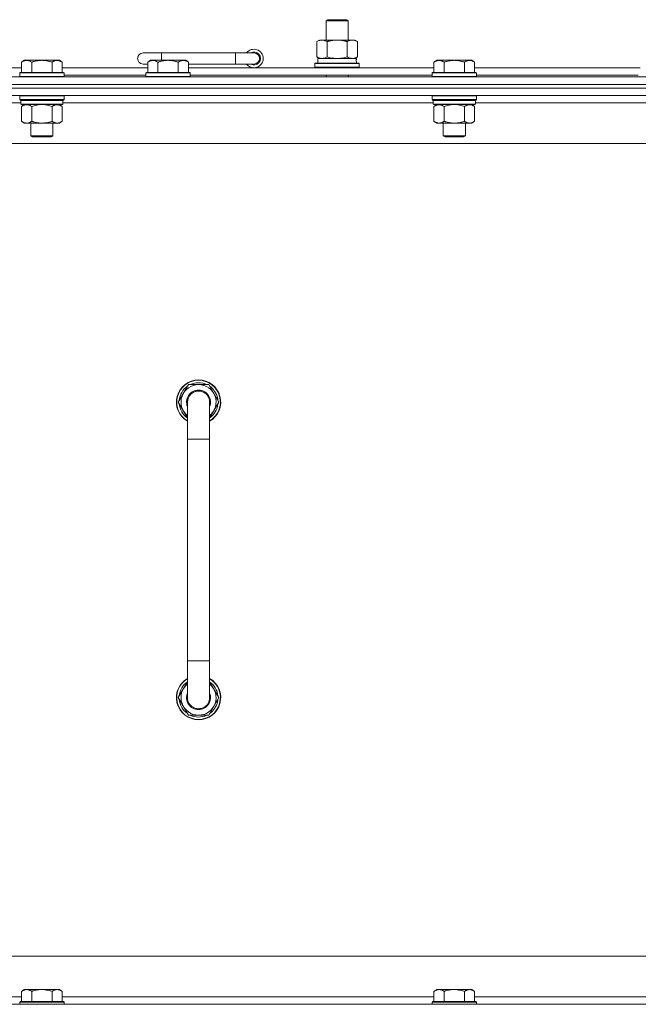
# Model space of a CAD drawing. Units: millimetres. Extents: x 0 to 21876, y -7 to 14850.
# Drawn here: x 14882 to 15217, y 12358 to 12891 of the extents above; entities that cross this region are included whole.
import ezdxf

# ---------------------------------------------------------------- set-up
doc = ezdxf.new("R2010")
doc.units = ezdxf.units.MM
doc.linetypes.add('K5LT_THIN', pattern=[0])
doc.layers.add('R', color=1, linetype='Continuous', true_color=0xff0000)
doc.layers.add('WELDING', color=7, linetype='Continuous', true_color=0xffffff)

msp = doc.modelspace()

# ---------------------------------------------------------------- linework, layer by layer
at = {"layer": 'R', "color": 7, "linetype": 'K5LT_THIN', "lineweight": 18}
for p, q in [((15047.83, 12890.71), (15048.83, 12891.29)), ((15047.83, 12890.71), (15059.83, 12890.71)), ((15047.83, 12880.29), (15047.83, 12890.71)), ((15048.83, 12891.29), (15058.83, 12891.29)), ((15059.83, 12890.71), (15058.83, 12891.29)), ((15059.83, 12880.29), (15059.83, 12890.71)), ((15042.86, 12879.44), (15044.33, 12880.29)), ((15042.86, 12871.14), (15042.86, 12879.44)), ((15044.33, 12880.29), (15053.83, 12880.29)), ((15048.35, 12871.14), (15048.35, 12879.44)), ((15053.83, 12880.29), (15063.33, 12880.29)), ((15059.32, 12871.14), (15059.32, 12879.44)), ((15064.8, 12879.44), (15063.33, 12880.29)), ((15064.8, 12871.14), (15064.8, 12879.44)), ((14958.83, 12873.29), (14948.83, 12873.29)), ((14958.83, 12869.29), (14958.83, 12873.29)), ((14998.83, 12873.29), (14958.83, 12873.29)), ((14998.83, 12867.29), (14998.83, 12873.29)), ((15008.83, 12873.29), (14998.83, 12873.29)), ((14884.51, 12869.29), (14883.03, 12868.29)), ((14883.03, 12862.79), (14883.03, 12868.29)), ((14884.51, 12869.29), (14885.78, 12869.29)), ((14885.78, 12869.29), (14894.03, 12869.29)), ((14888.53, 12862.79), (14888.53, 12868.29)), ((14894.03, 12869.29), (14902.28, 12869.29)), ((14899.53, 12862.79), (14899.53, 12868.29)), ((14902.28, 12869.29), (14903.56, 12869.29)), ((14903.56, 12869.29), (14905.03, 12868.29)), ((14905.03, 12862.79), (14905.03, 12868.29)), ((14951.33, 12867.29), (14948.83, 12867.29)), ((14952.81, 12869.29), (14951.33, 12868.29)), ((14951.33, 12862.79), (14951.33, 12868.29)), ((14952.81, 12869.29), (14954.08, 12869.29)), ((14954.08, 12869.29), (14962.33, 12869.29)), ((14956.83, 12862.79), (14956.83, 12868.29)), ((14962.33, 12869.29), (14970.58, 12869.29)), ((14967.83, 12862.79), (14967.83, 12868.29)), ((14970.58, 12869.29), (14971.86, 12869.29)), ((14971.86, 12869.29), (14973.33, 12868.29)), ((14973.33, 12862.79), (14973.33, 12868.29)), ((14998.83, 12867.29), (14973.33, 12867.29)), ((15008.83, 12867.29), (14998.83, 12867.29)), ((15041.83, 12867.49), (15042, 12867.79)), ((15041.83, 12865.59), (15041.83, 12867.49)), ((15041.83, 12867.49), (15065.83, 12867.49)), ((15042, 12867.79), (15065.66, 12867.79)), ((15042.86, 12871.14), (15044.33, 12870.29)), ((15043.33, 12870.29), (15064.08, 12870.29)), ((15043.33, 12867.79), (15043.33, 12870.29)), ((15064.8, 12871.14), (15063.33, 12870.29)), ((15064.28, 12870.29), (15064.08, 12870.29)), ((15064.28, 12870.29), (15064.2, 12868.91)), ((15065.83, 12867.49), (15065.66, 12867.79)), ((15065.83, 12865.59), (15065.83, 12867.49)), ((15107.71, 12869.29), (15106.23, 12868.29)), ((15106.23, 12862.79), (15106.23, 12868.29)), ((15107.71, 12869.29), (15108.98, 12869.29)), ((15108.98, 12869.29), (15117.23, 12869.29)), ((15111.73, 12862.79), (15111.73, 12868.29)), ((15117.23, 12869.29), (15125.48, 12869.29)), ((15122.73, 12862.79), (15122.73, 12868.29)), ((15125.48, 12869.29), (15126.76, 12869.29)), ((15126.76, 12869.29), (15128.23, 12868.29)), ((15128.23, 12862.79), (15128.23, 12868.29)), ((14706.83, 12865.29), (14883.03, 12865.29)), ((14882.33, 12862.79), (14882.03, 12862.49)), ((14882.03, 12860.59), (14882.03, 12862.49)), ((14882.03, 12862.49), (14894.03, 12862.49)), ((14882.33, 12862.79), (14894.03, 12862.79)), ((14894.03, 12862.79), (14905.73, 12862.79)), ((14894.03, 12862.49), (14906.03, 12862.49)), ((14905.03, 12865.29), (14951.33, 12865.29)), ((14905.73, 12862.79), (14906.03, 12862.49)), ((14906.03, 12860.59), (14906.03, 12862.49)), ((14950.63, 12862.79), (14950.33, 12862.49)), ((14950.33, 12860.59), (14950.33, 12862.49)), ((14950.33, 12862.49), (14962.33, 12862.49)), ((14950.63, 12862.79), (14962.33, 12862.79)), ((14962.33, 12862.79), (14974.03, 12862.79)), ((14962.33, 12862.49), (14974.33, 12862.49)), ((14973.33, 12865.29), (15106.23, 12865.29)), ((14974.03, 12862.79), (14974.33, 12862.49)), ((14974.33, 12860.59), (14974.33, 12862.49)), ((15041.83, 12865.59), (15042, 12865.29)), ((15041.83, 12865.59), (15065.83, 12865.59)), ((15065.83, 12865.59), (15065.66, 12865.29)), ((15105.53, 12862.79), (15105.23, 12862.49)), ((15105.23, 12860.59), (15105.23, 12862.49)), ((15105.23, 12862.49), (15117.23, 12862.49)), ((15105.53, 12862.79), (15117.23, 12862.79)), ((15117.23, 12862.79), (15128.93, 12862.79)), ((15117.23, 12862.49), (15129.23, 12862.49)), ((15128.23, 12865.29), (15217.83, 12865.29)), ((15128.93, 12862.79), (15129.23, 12862.49)), ((15129.23, 12860.59), (15129.23, 12862.49)), ((14566.83, 12860.29), (15890.83, 12860.29)), ((15890.83, 12856.29), (14566.83, 12856.29)), ((14566.83, 12856.29), (15890.83, 12856.29)), ((14882.03, 12860.59), (14882.33, 12860.29)), ((14882.03, 12860.59), (14894.03, 12860.59)), ((14894.03, 12860.59), (14906.03, 12860.59)), ((14906.03, 12860.59), (14905.73, 12860.29)), ((14906.03, 12861.29), (14950.33, 12861.29)), ((14950.33, 12860.59), (14950.63, 12860.29)), ((14950.33, 12860.59), (14962.33, 12860.59)), ((14962.33, 12860.59), (14974.33, 12860.59)), ((14974.33, 12860.59), (14974.03, 12860.29)), ((14974.33, 12861.29), (15105.23, 12861.29)), ((15047.83, 12860.29), (15047.83, 12861.29)), ((15059.83, 12860.29), (15059.83, 12861.29)), ((15105.23, 12860.59), (15105.53, 12860.29)), ((15105.23, 12860.59), (15117.23, 12860.59)), ((15117.23, 12860.59), (15129.23, 12860.59)), ((15129.23, 12860.59), (15128.93, 12860.29)), ((15129.23, 12861.29), (15216.83, 12861.29)), ((15890.83, 12854.29), (14566.83, 12854.29)), ((15890.83, 12854.29), (14566.83, 12854.29)), ((15890.83, 12850.29), (14566.83, 12850.29)), ((14882.63, 12846.29), (14682.23, 12846.29)), ((14882.33, 12850.29), (14882.03, 12849.99)), ((14882.03, 12848.09), (14882.03, 12849.99)), ((14882.03, 12849.99), (14894.03, 12849.99)), ((14882.03, 12848.09), (14882.33, 12847.79)), ((14882.03, 12848.09), (14894.03, 12848.09)), ((14882.33, 12847.79), (14894.03, 12847.79)), ((14882.93, 12847.79), (14882.63, 12847.49)), ((14882.63, 12845.59), (14882.63, 12847.49)), ((14882.63, 12847.49), (14905.43, 12847.49)), ((14882.63, 12845.59), (14882.93, 12845.29)), ((14882.63, 12845.59), (14905.43, 12845.59)), ((14894.03, 12849.99), (14906.03, 12849.99)), ((14894.03, 12848.09), (14906.03, 12848.09)), ((14894.03, 12847.79), (14905.73, 12847.79)), ((14905.13, 12847.79), (14905.43, 12847.49)), ((14905.43, 12845.59), (14905.13, 12845.29)), ((14905.43, 12845.59), (14905.43, 12847.49)), ((15105.83, 12846.29), (14905.43, 12846.29)), ((14905.73, 12850.29), (14906.03, 12849.99)), ((14906.03, 12848.09), (14905.73, 12847.79)), ((14906.03, 12848.09), (14906.03, 12849.99)), ((15105.53, 12850.29), (15105.23, 12849.99)), ((15105.23, 12848.09), (15105.23, 12849.99)), ((15105.23, 12849.99), (15117.23, 12849.99)), ((15105.23, 12848.09), (15105.53, 12847.79)), ((15105.23, 12848.09), (15117.23, 12848.09)), ((15105.53, 12847.79), (15117.23, 12847.79)), ((15106.13, 12847.79), (15105.83, 12847.49)), ((15105.83, 12845.59), (15105.83, 12847.49)), ((15105.83, 12847.49), (15128.63, 12847.49)), ((15105.83, 12845.59), (15106.13, 12845.29)), ((15105.83, 12845.59), (15128.63, 12845.59)), ((15117.23, 12849.99), (15129.23, 12849.99)), ((15117.23, 12848.09), (15129.23, 12848.09)), ((15117.23, 12847.79), (15128.93, 12847.79)), ((15128.33, 12847.79), (15128.63, 12847.49)), ((15128.63, 12845.59), (15128.33, 12845.29)), ((15128.63, 12845.59), (15128.63, 12847.49)), ((15329.03, 12846.29), (15128.63, 12846.29)), ((15128.93, 12850.29), (15129.23, 12849.99)), ((15129.23, 12848.09), (15128.93, 12847.79)), ((15129.23, 12848.09), (15129.23, 12849.99)), ((14882.93, 12845.29), (14905.13, 12845.29)), ((14884.51, 12845.29), (14883.03, 12844.29)), ((14883.03, 12844.29), (14883.03, 12836.29)), ((14888.53, 12844.29), (14888.53, 12836.29)), ((14899.53, 12844.29), (14899.53, 12836.29)), ((14903.56, 12845.29), (14905.03, 12844.29)), ((14905.03, 12844.29), (14905.03, 12836.29)), ((15106.13, 12845.29), (15128.33, 12845.29)), ((15107.71, 12845.29), (15106.23, 12844.29)), ((15106.23, 12844.29), (15106.23, 12836.29)), ((15111.73, 12844.29), (15111.73, 12836.29)), ((15122.73, 12844.29), (15122.73, 12836.29)), ((15126.76, 12845.29), (15128.23, 12844.29)), ((15128.23, 12844.29), (15128.23, 12836.29)), ((14884.51, 12835.29), (14883.03, 12836.29)), ((14885.78, 12835.29), (14884.51, 12835.29)), ((14894.03, 12835.29), (14885.78, 12835.29)), ((14888.03, 12828.36), (14888.03, 12835.29)), ((14902.28, 12835.29), (14894.03, 12835.29)), ((14900.03, 12828.36), (14900.03, 12835.29)), ((14903.56, 12835.29), (14902.28, 12835.29)), ((14903.56, 12835.29), (14905.03, 12836.29)), ((15107.71, 12835.29), (15106.23, 12836.29)), ((15108.98, 12835.29), (15107.71, 12835.29)), ((15117.23, 12835.29), (15108.98, 12835.29)), ((15111.23, 12828.36), (15111.23, 12835.29)), ((15125.48, 12835.29), (15117.23, 12835.29)), ((15123.23, 12828.36), (15123.23, 12835.29)), ((15126.76, 12835.29), (15125.48, 12835.29)), ((15126.76, 12835.29), (15128.23, 12836.29)), ((15843.83, 12824.29), (14613.83, 12824.29)), ((14889.03, 12827.79), (14888.03, 12828.36)), ((14888.03, 12828.36), (14894.03, 12828.36)), ((14889.03, 12827.79), (14894.03, 12827.79)), ((14894.03, 12828.36), (14900.03, 12828.36)), ((14894.03, 12827.79), (14899.03, 12827.79)), ((14899.03, 12827.79), (14900.03, 12828.36)), ((15112.23, 12827.79), (15111.23, 12828.36)), ((15111.23, 12828.36), (15117.23, 12828.36)), ((15112.23, 12827.79), (15117.23, 12827.79)), ((15117.23, 12828.36), (15123.23, 12828.36)), ((15117.23, 12827.79), (15122.23, 12827.79)), ((15122.23, 12827.79), (15123.23, 12828.36)), ((14973.35, 12693.79), (14967.86, 12684.29)), ((14978.83, 12693.79), (14973.35, 12693.79)), ((14984.32, 12693.79), (14978.83, 12693.79)), ((14989.8, 12684.29), (14984.32, 12693.79)), ((14988.47, 12686.59), (14989.08, 12686.59)), ((14989.15, 12685.42), (14989.27, 12685.42)), ((14967.86, 12684.29), (14972.83, 12675.68)), ((14972.83, 12684.29), (14972.83, 12664.29)), ((14984.83, 12675.68), (14989.8, 12684.29)), ((14984.83, 12664.29), (14984.83, 12684.29)), ((14989.28, 12683.28), (14989.22, 12683.28)), ((14972.83, 12664.29), (14972.83, 12544.29)), ((14972.83, 12664.29), (14984.83, 12664.29)), ((14984.83, 12664.29), (14984.83, 12544.29)), ((14972.83, 12524.29), (14972.83, 12544.29)), ((14972.83, 12544.29), (14984.83, 12544.29)), ((14984.83, 12524.29), (14984.83, 12544.29)), ((14967.86, 12524.29), (14972.83, 12532.9)), ((14984.83, 12532.9), (14989.8, 12524.29)), ((14973.35, 12514.79), (14967.86, 12524.29)), ((14989.8, 12524.29), (14984.32, 12514.79)), ((14988.47, 12521.99), (14989.08, 12521.99)), ((14989.15, 12523.16), (14989.27, 12523.16)), ((14989.28, 12525.3), (14989.22, 12525.3)), ((14978.83, 12514.79), (14973.35, 12514.79)), ((14984.32, 12514.79), (14978.83, 12514.79)), ((14838.83, 12384.29), (15633.83, 12384.29)), ((14884.51, 12366.29), (14883.03, 12365.29)), ((14884.51, 12366.29), (14885.78, 12366.29)), ((14885.78, 12366.29), (14894.03, 12366.29)), ((14894.03, 12366.29), (14902.28, 12366.29)), ((14902.28, 12366.29), (14903.56, 12366.29)), ((14903.56, 12366.29), (14905.03, 12365.29)), ((15107.71, 12366.29), (15106.23, 12365.29)), ((15107.71, 12366.29), (15108.98, 12366.29)), ((15108.98, 12366.29), (15117.23, 12366.29)), ((15117.23, 12366.29), (15125.48, 12366.29)), ((15125.48, 12366.29), (15126.76, 12366.29)), ((15126.76, 12366.29), (15128.23, 12365.29)), ((14681.33, 12362.29), (14883.03, 12362.29)), ((14883.03, 12359.79), (14883.03, 12365.29)), ((14888.53, 12359.79), (14888.53, 12365.29)), ((14899.53, 12359.79), (14899.53, 12365.29)), ((14905.03, 12359.79), (14905.03, 12365.29)), ((14905.03, 12362.29), (15106.23, 12362.29)), ((15106.23, 12359.79), (15106.23, 12365.29)), ((15111.73, 12359.79), (15111.73, 12365.29)), ((15122.73, 12359.79), (15122.73, 12365.29)), ((15128.23, 12359.79), (15128.23, 12365.29)), ((15128.23, 12362.29), (15329.43, 12362.29)), ((14566.83, 12358.29), (15890.83, 12358.29)), ((14882.33, 12359.79), (14882.03, 12359.49)), ((14882.03, 12358.29), (14882.03, 12359.49)), ((14882.03, 12359.49), (14894.03, 12359.49)), ((14882.33, 12359.79), (14894.03, 12359.79)), ((14894.03, 12359.79), (14905.73, 12359.79)), ((14894.03, 12359.49), (14906.03, 12359.49)), ((14905.73, 12359.79), (14906.03, 12359.49)), ((14906.03, 12358.29), (14906.03, 12359.49)), ((15105.53, 12359.79), (15105.23, 12359.49)), ((15105.23, 12358.29), (15105.23, 12359.49)), ((15105.23, 12359.49), (15117.23, 12359.49)), ((15105.53, 12359.79), (15117.23, 12359.79)), ((15117.23, 12359.79), (15128.93, 12359.79)), ((15117.23, 12359.49), (15129.23, 12359.49)), ((15128.93, 12359.79), (15129.23, 12359.49)), ((15129.23, 12358.29), (15129.23, 12359.49))]:
    msp.add_line(p, q, dxfattribs=at)
for centre, radius, start, end in [((14948.83, 12870.29), 3, 90, 270), ((15008.83, 12870.29), 5, 216.8699, 143.1301), ((15008.83, 12870.29), 3.5, 238.9973, 121.0027), ((15008.83, 12870.29), 3, 270, 90), ((14978.83, 12684.29), 12, 90, 240), ((14978.83, 12684.29), 11.83, 90, 239.5143), ((14978.83, 12684.29), 12, 300, 90), ((14978.83, 12684.29), 11.83, 300.4857, 90), ((14978.83, 12684.29), 10.5, 124.7912, 175.2088), ((14978.83, 12684.29), 9.5, 90, 230.8333), ((14978.83, 12684.29), 6.5, 90, 202.6199), ((14978.83, 12684.29), 10.5, 64.7912, 115.2088), ((14978.83, 12684.29), 9.5, 309.1667, 90), ((14978.83, 12684.29), 6.5, 337.3801, 90), ((14978.83, 12684.29), 10.5, 12.6411, 55.2088), ((14978.83, 12684.29), 6, 0, 180), ((14978.83, 12684.29), 10.5, 6.1895, 12.6411), ((14978.83, 12684.29), 10.5, 184.7912, 235.1501), ((14978.83, 12684.29), 6, 176.4, 180.0001), ((14978.83, 12684.29), 6, 180, 180.0001), ((14978.83, 12684.29), 6, 0, 0.3674), ((14978.83, 12684.29), 10.5, 304.8499, 354.4676), ((14978.83, 12524.29), 12, 120, 270), ((14978.83, 12524.29), 11.83, 120.4857, 270), ((14978.83, 12524.29), 10.5, 124.8499, 175.2088), ((14978.83, 12524.29), 9.5, 129.1667, 270), ((14978.83, 12524.29), 12, 270, 60), ((14978.83, 12524.29), 11.83, 270, 59.5143), ((14978.83, 12524.29), 9.5, 270, 50.8333), ((14978.83, 12524.29), 10.5, 5.5324, 55.1501), ((14978.83, 12524.29), 6.5, 157.3801, 270), ((14978.83, 12524.29), 6.5, 270, 22.6199), ((14978.83, 12524.29), 10.5, 184.7912, 235.2088), ((14978.83, 12524.29), 6, 179.9996, 180.0002), ((14978.83, 12524.29), 6, 180, 0.0002), ((14978.83, 12524.29), 6, 179.9996, 180), ((14978.83, 12524.29), 10.5, 304.7912, 347.3589), ((14978.83, 12524.29), 6, 0, 0.0002), ((14978.83, 12524.29), 10.5, 347.3589, 353.8105), ((14978.83, 12524.29), 10.5, 244.7912, 295.2088)]:
    msp.add_arc(centre, radius, start, end, dxfattribs=at)
msp.add_ellipse((15053.83, 12865.36), major_axis=(0, 22.52), ratio=0.466308, start_param=-1.46277, end_param=-1.350168, dxfattribs=at)
at = {"layer": 'WELDING', "color": 7, "linetype": 'K5LT_THIN', "lineweight": 18}
for p, q in [((15048.35, 12871.14), (15050.15, 12870.69)), ((15050.15, 12870.69), (15051.98, 12870.39)), ((15051.98, 12870.39), (15053.83, 12870.29)), ((15053.83, 12870.29), (15055.68, 12870.39)), ((15055.68, 12870.39), (15057.52, 12870.69)), ((15057.52, 12870.69), (15059.32, 12871.14)), ((14888.53, 12844.29), (14890.33, 12844.82)), ((14890.33, 12844.82), (14892.16, 12845.16)), ((14892.16, 12845.16), (14894.03, 12845.29)), ((14894.03, 12845.29), (14895.9, 12845.16)), ((14895.9, 12845.16), (14897.74, 12844.82)), ((14897.74, 12844.82), (14899.53, 12844.29)), ((15111.73, 12844.29), (15113.53, 12844.82)), ((15113.53, 12844.82), (15115.36, 12845.16)), ((15115.36, 12845.16), (15117.23, 12845.29)), ((15117.23, 12845.29), (15119.1, 12845.16)), ((15119.1, 12845.16), (15120.94, 12844.82)), ((15120.94, 12844.82), (15122.73, 12844.29)), ((14972.83, 12684.29), (14972.83, 12684.29))]:
    msp.add_line(p, q, dxfattribs=at)
for points, knots in [([(15048.35, 12879.44), (15048.02, 12879.63), (15047.55, 12879.86), (15046.98, 12880.07), (15046.63, 12880.16), (15046.33, 12880.23), (15045.99, 12880.27), (15045.63, 12880.29), (15045.28, 12880.28), (15044.97, 12880.24), (15044.64, 12880.18), (15044.19, 12880.06), (15043.58, 12879.83), (15043.12, 12879.59), (15042.86, 12879.44)], [0, 0, 0, 0, 2.72415, 3.912285, 4.716446, 5.530362, 6.353984, 7.500189, 8.40607, 9.211142, 9.998759, 11.128707, 12.847273, 15, 15, 15, 15]), ([(15053.83, 12880.29), (15053.65, 12880.29), (15053.29, 12880.28), (15052.73, 12880.25), (15052.18, 12880.21), (15051.69, 12880.15), (15051.33, 12880.1), (15051.1, 12880.07), (15050.93, 12880.04), (15050.76, 12880.01), (15050.58, 12879.98), (15050.41, 12879.94), (15050.22, 12879.9), (15050, 12879.86), (15049.68, 12879.79), (15049.37, 12879.71), (15049.05, 12879.63), (15048.82, 12879.57), (15048.58, 12879.51), (15048.43, 12879.46), (15048.35, 12879.44)], [0, 0, 0, 0, 0.426692, 0.853385, 1.280077, 1.70677, 1.976977, 2.112081, 2.247185, 2.382289, 2.517392, 2.652496, 2.7876, 2.975699, 3.163798, 3.539996, 3.728096, 3.916195, 4.104294, 4.292393, 4.292393, 4.292393, 4.292393]), ([(15059.32, 12879.44), (15059.25, 12879.46), (15059.13, 12879.49), (15058.95, 12879.54), (15058.76, 12879.59), (15058.52, 12879.66), (15058.21, 12879.73), (15057.87, 12879.81), (15057.56, 12879.88), (15057.29, 12879.94), (15057.05, 12879.98), (15056.87, 12880.01), (15056.66, 12880.05), (15056.37, 12880.1), (15056.01, 12880.15), (15055.65, 12880.19), (15055.16, 12880.24), (15054.67, 12880.27), (15054.19, 12880.28), (15053.95, 12880.29), (15053.83, 12880.29)], [0, 0, 0, 0, 0.14736, 0.294719, 0.442079, 0.589439, 0.884158, 1.178877, 1.396237, 1.613598, 1.830958, 1.939638, 2.048318, 2.328827, 2.609337, 2.889846, 3.170356, 3.731374, 4.011884, 4.292393, 4.292393, 4.292393, 4.292393]), ([(15064.8, 12879.44), (15064.48, 12879.63), (15064.01, 12879.86), (15063.43, 12880.07), (15063.09, 12880.16), (15062.79, 12880.23), (15062.44, 12880.27), (15062.09, 12880.29), (15061.73, 12880.28), (15061.43, 12880.24), (15061.09, 12880.18), (15060.64, 12880.06), (15060.04, 12879.83), (15059.57, 12879.59), (15059.32, 12879.44)], [0, 0, 0, 0, 2.72415, 3.912285, 4.716446, 5.530362, 6.353984, 7.500189, 8.40607, 9.211142, 9.998759, 11.128707, 12.847273, 15, 15, 15, 15]), ([(14883.03, 12868.29), (14883.21, 12868.41), (14883.5, 12868.59), (14883.96, 12868.84), (14884.38, 12869.02), (14884.84, 12869.17), (14885.23, 12869.25), (14885.55, 12869.28), (14885.72, 12869.29), (14885.78, 12869.29)], [0, 0, 0, 0, 2.066603, 3.173746, 5.147824, 6.604769, 8.158967, 9.382212, 10, 10, 10, 10]), ([(14885.78, 12869.29), (14885.91, 12869.29), (14886.16, 12869.27), (14886.56, 12869.21), (14886.99, 12869.09), (14887.42, 12868.92), (14887.94, 12868.67), (14888.29, 12868.45), (14888.53, 12868.29)], [0, 0, 0, 0, 1.223859, 2.39982, 3.845706, 5.448847, 6.557806, 9, 9, 9, 9]), ([(14888.53, 12868.29), (14888.61, 12868.31), (14888.82, 12868.39), (14889.28, 12868.53), (14890.05, 12868.75), (14890.91, 12868.96), (14891.76, 12869.11), (14892.47, 12869.21), (14893.23, 12869.27), (14893.76, 12869.29), (14894.03, 12869.29)], [0, 0, 0, 0, 1.170005, 3.120015, 6.630031, 12.279253, 15.436318, 18.593383, 22.296691, 26, 26, 26, 26]), ([(14894.03, 12869.29), (14894.29, 12869.29), (14894.79, 12869.27), (14895.5, 12869.22), (14896.16, 12869.13), (14897.02, 12868.99), (14897.91, 12868.78), (14898.83, 12868.52), (14899.3, 12868.37), (14899.53, 12868.29)], [0, 0, 0, 0, 3.52154, 7.04308, 9.904366, 12.765651, 19.140348, 22.570174, 26, 26, 26, 26]), ([(14899.53, 12868.29), (14899.71, 12868.41), (14900, 12868.59), (14900.46, 12868.84), (14900.88, 12869.02), (14901.34, 12869.17), (14901.73, 12869.25), (14902.05, 12869.28), (14902.22, 12869.29), (14902.28, 12869.29)], [0, 0, 0, 0, 2.066603, 3.173746, 5.147824, 6.604769, 8.158967, 9.382212, 10, 10, 10, 10]), ([(14902.28, 12869.29), (14902.41, 12869.29), (14902.66, 12869.27), (14903.06, 12869.21), (14903.49, 12869.09), (14903.92, 12868.92), (14904.44, 12868.67), (14904.79, 12868.45), (14905.03, 12868.29)], [0, 0, 0, 0, 1.223859, 2.39982, 3.845706, 5.448847, 6.557806, 9, 9, 9, 9]), ([(14951.33, 12868.29), (14951.51, 12868.41), (14951.8, 12868.59), (14952.26, 12868.84), (14952.68, 12869.02), (14953.14, 12869.17), (14953.53, 12869.25), (14953.85, 12869.28), (14954.02, 12869.29), (14954.08, 12869.29)], [0, 0, 0, 0, 2.066603, 3.173746, 5.147824, 6.604769, 8.158967, 9.382212, 10, 10, 10, 10]), ([(14954.08, 12869.29), (14954.21, 12869.29), (14954.46, 12869.27), (14954.86, 12869.21), (14955.29, 12869.09), (14955.72, 12868.92), (14956.24, 12868.67), (14956.59, 12868.45), (14956.83, 12868.29)], [0, 0, 0, 0, 1.223859, 2.39982, 3.845706, 5.448847, 6.557806, 9, 9, 9, 9]), ([(14956.83, 12868.29), (14956.91, 12868.31), (14957.12, 12868.39), (14957.58, 12868.53), (14958.35, 12868.75), (14959.21, 12868.96), (14960.06, 12869.11), (14960.77, 12869.21), (14961.53, 12869.27), (14962.06, 12869.29), (14962.33, 12869.29)], [0, 0, 0, 0, 1.170005, 3.120015, 6.630031, 12.279253, 15.436318, 18.593383, 22.296691, 26, 26, 26, 26]), ([(14962.33, 12869.29), (14962.59, 12869.29), (14963.09, 12869.27), (14963.8, 12869.22), (14964.46, 12869.13), (14965.32, 12868.99), (14966.21, 12868.78), (14967.13, 12868.52), (14967.6, 12868.37), (14967.83, 12868.29)], [0, 0, 0, 0, 3.52154, 7.04308, 9.904366, 12.765651, 19.140348, 22.570174, 26, 26, 26, 26]), ([(14967.83, 12868.29), (14968.01, 12868.41), (14968.3, 12868.59), (14968.76, 12868.84), (14969.18, 12869.02), (14969.64, 12869.17), (14970.03, 12869.25), (14970.35, 12869.28), (14970.52, 12869.29), (14970.58, 12869.29)], [0, 0, 0, 0, 2.066603, 3.173746, 5.147824, 6.604769, 8.158967, 9.382212, 10, 10, 10, 10]), ([(14970.58, 12869.29), (14970.71, 12869.29), (14970.96, 12869.27), (14971.36, 12869.21), (14971.79, 12869.09), (14972.22, 12868.92), (14972.74, 12868.67), (14973.09, 12868.45), (14973.33, 12868.29)], [0, 0, 0, 0, 1.223859, 2.39982, 3.845706, 5.448847, 6.557806, 9, 9, 9, 9]), ([(15042.86, 12871.14), (15043.15, 12870.97), (15043.59, 12870.75), (15044.15, 12870.53), (15044.53, 12870.42), (15044.89, 12870.34), (15045.25, 12870.3), (15045.49, 12870.29), (15045.6, 12870.29)], [0, 0, 0, 0, 2.905563, 4.375924, 5.511195, 6.679161, 7.850161, 9, 9, 9, 9]), ([(15045.6, 12870.29), (15045.73, 12870.29), (15045.98, 12870.3), (15046.35, 12870.35), (15046.71, 12870.43), (15047.18, 12870.57), (15047.72, 12870.79), (15048.14, 12871.02), (15048.35, 12871.14)], [0, 0, 0, 0, 1.192024, 2.404251, 3.60809, 4.765234, 6.955738, 9, 9, 9, 9]), ([(15059.32, 12871.14), (15059.6, 12870.97), (15060.04, 12870.75), (15060.6, 12870.53), (15060.99, 12870.42), (15061.34, 12870.34), (15061.7, 12870.3), (15061.94, 12870.29), (15062.06, 12870.29)], [0, 0, 0, 0, 2.905563, 4.375924, 5.511195, 6.679161, 7.850161, 9, 9, 9, 9]), ([(15062.06, 12870.29), (15062.18, 12870.29), (15062.43, 12870.3), (15062.8, 12870.35), (15063.17, 12870.43), (15063.63, 12870.57), (15064.17, 12870.79), (15064.6, 12871.02), (15064.8, 12871.14)], [0, 0, 0, 0, 1.192024, 2.404251, 3.60809, 4.765234, 6.955738, 9, 9, 9, 9]), ([(15106.23, 12868.29), (15106.41, 12868.41), (15106.7, 12868.59), (15107.16, 12868.84), (15107.58, 12869.02), (15108.04, 12869.17), (15108.43, 12869.25), (15108.75, 12869.28), (15108.92, 12869.29), (15108.98, 12869.29)], [0, 0, 0, 0, 2.066603, 3.173746, 5.147824, 6.604769, 8.158967, 9.382212, 10, 10, 10, 10]), ([(15108.98, 12869.29), (15109.11, 12869.29), (15109.36, 12869.27), (15109.76, 12869.21), (15110.19, 12869.09), (15110.62, 12868.92), (15111.14, 12868.67), (15111.49, 12868.45), (15111.73, 12868.29)], [0, 0, 0, 0, 1.223859, 2.39982, 3.845706, 5.448847, 6.557806, 9, 9, 9, 9]), ([(15111.73, 12868.29), (15111.81, 12868.31), (15112.02, 12868.39), (15112.48, 12868.53), (15113.25, 12868.75), (15114.11, 12868.96), (15114.96, 12869.11), (15115.67, 12869.21), (15116.43, 12869.27), (15116.96, 12869.29), (15117.23, 12869.29)], [0, 0, 0, 0, 1.170005, 3.120015, 6.630031, 12.279253, 15.436318, 18.593383, 22.296691, 26, 26, 26, 26]), ([(15117.23, 12869.29), (15117.49, 12869.29), (15117.99, 12869.27), (15118.7, 12869.22), (15119.36, 12869.13), (15120.22, 12868.99), (15121.11, 12868.78), (15122.03, 12868.52), (15122.5, 12868.37), (15122.73, 12868.29)], [0, 0, 0, 0, 3.52154, 7.04308, 9.904366, 12.765651, 19.140348, 22.570174, 26, 26, 26, 26]), ([(15122.73, 12868.29), (15122.91, 12868.41), (15123.2, 12868.59), (15123.66, 12868.84), (15124.08, 12869.02), (15124.54, 12869.17), (15124.93, 12869.25), (15125.25, 12869.28), (15125.42, 12869.29), (15125.48, 12869.29)], [0, 0, 0, 0, 2.066603, 3.173746, 5.147824, 6.604769, 8.158967, 9.382212, 10, 10, 10, 10]), ([(15125.48, 12869.29), (15125.61, 12869.29), (15125.86, 12869.27), (15126.26, 12869.21), (15126.69, 12869.09), (15127.12, 12868.92), (15127.64, 12868.67), (15127.99, 12868.45), (15128.23, 12868.29)], [0, 0, 0, 0, 1.223859, 2.39982, 3.845706, 5.448847, 6.557806, 9, 9, 9, 9]), ([(14883.03, 12844.29), (14883.21, 12844.41), (14883.5, 12844.59), (14883.96, 12844.84), (14884.38, 12845.02), (14884.84, 12845.17), (14885.23, 12845.25), (14885.55, 12845.28), (14885.72, 12845.29), (14885.78, 12845.29)], [0, 0, 0, 0, 2.066603, 3.173746, 5.147824, 6.604769, 8.158967, 9.382212, 10, 10, 10, 10]), ([(14885.78, 12845.29), (14885.91, 12845.29), (14886.16, 12845.27), (14886.56, 12845.21), (14886.99, 12845.09), (14887.42, 12844.92), (14887.94, 12844.67), (14888.29, 12844.45), (14888.53, 12844.29)], [0, 0, 0, 0, 1.223859, 2.39982, 3.845706, 5.448847, 6.557806, 9, 9, 9, 9]), ([(14899.53, 12844.29), (14899.71, 12844.41), (14900, 12844.59), (14900.46, 12844.84), (14900.88, 12845.02), (14901.34, 12845.17), (14901.73, 12845.25), (14902.05, 12845.28), (14902.22, 12845.29), (14902.28, 12845.29)], [0, 0, 0, 0, 2.066603, 3.173746, 5.147824, 6.604769, 8.158967, 9.382212, 10, 10, 10, 10]), ([(14902.28, 12845.29), (14902.41, 12845.29), (14902.66, 12845.27), (14903.06, 12845.21), (14903.49, 12845.09), (14903.92, 12844.92), (14904.44, 12844.67), (14904.79, 12844.45), (14905.03, 12844.29)], [0, 0, 0, 0, 1.223859, 2.39982, 3.845706, 5.448847, 6.557806, 9, 9, 9, 9]), ([(15106.23, 12844.29), (15106.41, 12844.41), (15106.7, 12844.59), (15107.16, 12844.84), (15107.58, 12845.02), (15108.04, 12845.17), (15108.43, 12845.25), (15108.75, 12845.28), (15108.92, 12845.29), (15108.98, 12845.29)], [0, 0, 0, 0, 2.066603, 3.173746, 5.147824, 6.604769, 8.158967, 9.382212, 10, 10, 10, 10]), ([(15108.98, 12845.29), (15109.11, 12845.29), (15109.36, 12845.27), (15109.76, 12845.21), (15110.19, 12845.09), (15110.62, 12844.92), (15111.14, 12844.67), (15111.49, 12844.45), (15111.73, 12844.29)], [0, 0, 0, 0, 1.223859, 2.39982, 3.845706, 5.448847, 6.557806, 9, 9, 9, 9]), ([(15122.73, 12844.29), (15122.91, 12844.41), (15123.2, 12844.59), (15123.66, 12844.84), (15124.08, 12845.02), (15124.54, 12845.17), (15124.93, 12845.25), (15125.25, 12845.28), (15125.42, 12845.29), (15125.48, 12845.29)], [0, 0, 0, 0, 2.066603, 3.173746, 5.147824, 6.604769, 8.158967, 9.382212, 10, 10, 10, 10]), ([(15125.48, 12845.29), (15125.61, 12845.29), (15125.86, 12845.27), (15126.26, 12845.21), (15126.69, 12845.09), (15127.12, 12844.92), (15127.64, 12844.67), (15127.99, 12844.45), (15128.23, 12844.29)], [0, 0, 0, 0, 1.223859, 2.39982, 3.845706, 5.448847, 6.557806, 9, 9, 9, 9]), ([(14885.78, 12835.29), (14885.65, 12835.29), (14885.4, 12835.3), (14885.01, 12835.37), (14884.57, 12835.48), (14884.15, 12835.65), (14883.63, 12835.91), (14883.27, 12836.12), (14883.03, 12836.29)], [0, 0, 0, 0, 1.223859, 2.39982, 3.845706, 5.448847, 6.557806, 9, 9, 9, 9]), ([(14888.53, 12836.29), (14888.35, 12836.16), (14888.06, 12835.99), (14887.6, 12835.74), (14887.18, 12835.55), (14886.72, 12835.4), (14886.33, 12835.32), (14886.01, 12835.29), (14885.84, 12835.29), (14885.78, 12835.29)], [0, 0, 0, 0, 2.066603, 3.173746, 5.147824, 6.604769, 8.158967, 9.382212, 10, 10, 10, 10]), ([(14894.03, 12835.29), (14893.89, 12835.29), (14893.62, 12835.29), (14893.2, 12835.31), (14892.79, 12835.34), (14892.25, 12835.39), (14891.59, 12835.49), (14890.66, 12835.67), (14889.83, 12835.88), (14889.07, 12836.11), (14888.71, 12836.23), (14888.53, 12836.29)], [0, 0, 0, 0, 1.619608, 3.239216, 4.858824, 6.478431, 9.606212, 12.733992, 17.553195, 19.776598, 22, 22, 22, 22]), ([(14899.53, 12836.29), (14899.42, 12836.25), (14899.11, 12836.15), (14898.52, 12835.97), (14897.7, 12835.74), (14896.84, 12835.56), (14896.05, 12835.43), (14895.49, 12835.36), (14895.04, 12835.32), (14894.7, 12835.3), (14894.37, 12835.29), (14894.14, 12835.29), (14894.03, 12835.29)], [0, 0, 0, 0, 1.445393, 3.758023, 7.226967, 11.441055, 14.080791, 16.720528, 18.040396, 19.360264, 20.680132, 22, 22, 22, 22]), ([(14902.28, 12835.29), (14902.15, 12835.29), (14901.9, 12835.3), (14901.51, 12835.37), (14901.07, 12835.48), (14900.65, 12835.65), (14900.13, 12835.91), (14899.77, 12836.12), (14899.53, 12836.29)], [0, 0, 0, 0, 1.223859, 2.39982, 3.845706, 5.448847, 6.557806, 9, 9, 9, 9]), ([(14905.03, 12836.29), (14904.85, 12836.16), (14904.56, 12835.99), (14904.1, 12835.74), (14903.68, 12835.55), (14903.22, 12835.4), (14902.83, 12835.32), (14902.51, 12835.29), (14902.34, 12835.29), (14902.28, 12835.29)], [0, 0, 0, 0, 2.066603, 3.173746, 5.147824, 6.604769, 8.158967, 9.382212, 10, 10, 10, 10]), ([(15108.98, 12835.29), (15108.85, 12835.29), (15108.6, 12835.3), (15108.21, 12835.37), (15107.77, 12835.48), (15107.35, 12835.65), (15106.83, 12835.91), (15106.47, 12836.12), (15106.23, 12836.29)], [0, 0, 0, 0, 1.223859, 2.39982, 3.845706, 5.448847, 6.557806, 9, 9, 9, 9]), ([(15111.73, 12836.29), (15111.55, 12836.16), (15111.26, 12835.99), (15110.8, 12835.74), (15110.38, 12835.55), (15109.92, 12835.4), (15109.53, 12835.32), (15109.21, 12835.29), (15109.04, 12835.29), (15108.98, 12835.29)], [0, 0, 0, 0, 2.066603, 3.173746, 5.147824, 6.604769, 8.158967, 9.382212, 10, 10, 10, 10]), ([(15117.23, 12835.29), (15117.09, 12835.29), (15116.82, 12835.29), (15116.4, 12835.31), (15115.99, 12835.34), (15115.45, 12835.39), (15114.79, 12835.49), (15113.86, 12835.67), (15113.03, 12835.88), (15112.27, 12836.11), (15111.91, 12836.23), (15111.73, 12836.29)], [0, 0, 0, 0, 1.619608, 3.239216, 4.858824, 6.478431, 9.606212, 12.733992, 17.553195, 19.776598, 22, 22, 22, 22]), ([(15122.73, 12836.29), (15122.62, 12836.25), (15122.31, 12836.15), (15121.72, 12835.97), (15120.9, 12835.74), (15120.04, 12835.56), (15119.25, 12835.43), (15118.69, 12835.36), (15118.24, 12835.32), (15117.9, 12835.3), (15117.57, 12835.29), (15117.34, 12835.29), (15117.23, 12835.29)], [0, 0, 0, 0, 1.445393, 3.758023, 7.226967, 11.441055, 14.080791, 16.720528, 18.040396, 19.360264, 20.680132, 22, 22, 22, 22]), ([(15125.48, 12835.29), (15125.35, 12835.29), (15125.1, 12835.3), (15124.71, 12835.37), (15124.27, 12835.48), (15123.85, 12835.65), (15123.33, 12835.91), (15122.97, 12836.12), (15122.73, 12836.29)], [0, 0, 0, 0, 1.223859, 2.39982, 3.845706, 5.448847, 6.557806, 9, 9, 9, 9]), ([(15128.23, 12836.29), (15128.05, 12836.16), (15127.76, 12835.99), (15127.3, 12835.74), (15126.88, 12835.55), (15126.42, 12835.4), (15126.03, 12835.32), (15125.71, 12835.29), (15125.54, 12835.29), (15125.48, 12835.29)], [0, 0, 0, 0, 2.066603, 3.173746, 5.147824, 6.604769, 8.158967, 9.382212, 10, 10, 10, 10]), ([(14984.83, 12684.29), (14984.83, 12684.31), (14984.83, 12684.34), (14984.83, 12684.4), (14984.83, 12684.44), (14984.83, 12684.54), (14984.82, 12684.61), (14984.81, 12684.82), (14984.8, 12684.95), (14984.74, 12685.34), (14984.69, 12685.59), (14984.57, 12686.07), (14984.49, 12686.31), (14984.3, 12686.78), (14984.19, 12687), (14983.94, 12687.44), (14983.8, 12687.65), (14983.51, 12688.06), (14983.34, 12688.25), (14983, 12688.61), (14982.81, 12688.78), (14982.42, 12689.1), (14982.22, 12689.25), (14981.79, 12689.51), (14981.57, 12689.63), (14981.11, 12689.84), (14980.88, 12689.93), (14980.4, 12690.09), (14980.15, 12690.15), (14979.66, 12690.24), (14979.41, 12690.27), (14979.05, 12690.28), (14978.94, 12690.28), (14978.83, 12690.29), (14978.83, 12690.29), (14978.69, 12690.29), (14978.55, 12690.28), (14978.27, 12690.26), (14978.15, 12690.25), (14977.9, 12690.22), (14977.78, 12690.2), (14977.41, 12690.12), (14977.17, 12690.06), (14976.69, 12689.9), (14976.46, 12689.8), (14976, 12689.59), (14975.78, 12689.46), (14975.36, 12689.19), (14975.16, 12689.04), (14974.77, 12688.72), (14974.59, 12688.54), (14974.25, 12688.17), (14974.09, 12687.98), (14973.8, 12687.57), (14973.67, 12687.35), (14973.43, 12686.91), (14973.32, 12686.68), (14973.14, 12686.21), (14973.07, 12685.97), (14972.95, 12685.48), (14972.9, 12685.24), (14972.85, 12684.76), (14972.85, 12684.52), (14972.83, 12684.29), (14972.83, 12684.29), (14972.83, 12684.29)], [0, 0, 0, 0, 0.094729, 0.094729, 0.236823, 0.236823, 0.505222, 0.505222, 1.026233, 1.026233, 1.988246, 1.988246, 2.949346, 2.949346, 3.908908, 3.908908, 4.868699, 4.868699, 5.828535, 5.828535, 6.788371, 6.788371, 7.748206, 7.748206, 8.708042, 8.708042, 9.667878, 9.667878, 10.627714, 10.627714, 11.58755, 11.58755, 12.003345, 12.003345, 12.00396, 12.00396, 12.547386, 12.547386, 13.039684, 13.039684, 13.507222, 13.507222, 14.467058, 14.467058, 15.426894, 15.426894, 16.38673, 16.38673, 17.346566, 17.346566, 18.306402, 18.306402, 19.266237, 19.266237, 20.226073, 20.226073, 21.185909, 21.185909, 22.145745, 22.145745, 23.105075, 23.105075, 23.99862, 23.99862, 24, 24, 24, 24]), ([(14883.03, 12365.29), (14883.21, 12365.41), (14883.5, 12365.59), (14883.96, 12365.84), (14884.38, 12366.02), (14884.84, 12366.17), (14885.23, 12366.25), (14885.55, 12366.28), (14885.72, 12366.29), (14885.78, 12366.29)], [0, 0, 0, 0, 2.066603, 3.173746, 5.147824, 6.604769, 8.158967, 9.382212, 10, 10, 10, 10]), ([(14885.78, 12366.29), (14885.91, 12366.29), (14886.16, 12366.27), (14886.56, 12366.21), (14886.99, 12366.09), (14887.42, 12365.92), (14887.94, 12365.67), (14888.29, 12365.45), (14888.53, 12365.29)], [0, 0, 0, 0, 1.223859, 2.39982, 3.845706, 5.448847, 6.557806, 9, 9, 9, 9]), ([(14888.53, 12365.29), (14888.61, 12365.31), (14888.82, 12365.39), (14889.28, 12365.53), (14890.05, 12365.75), (14890.91, 12365.96), (14891.76, 12366.11), (14892.47, 12366.21), (14893.23, 12366.27), (14893.76, 12366.29), (14894.03, 12366.29)], [0, 0, 0, 0, 1.170005, 3.120015, 6.630031, 12.279253, 15.436318, 18.593383, 22.296691, 26, 26, 26, 26]), ([(14894.03, 12366.29), (14894.29, 12366.29), (14894.79, 12366.27), (14895.5, 12366.22), (14896.16, 12366.13), (14897.02, 12365.99), (14897.91, 12365.78), (14898.83, 12365.52), (14899.3, 12365.37), (14899.53, 12365.29)], [0, 0, 0, 0, 3.52154, 7.04308, 9.904366, 12.765651, 19.140348, 22.570174, 26, 26, 26, 26]), ([(14899.53, 12365.29), (14899.71, 12365.41), (14900, 12365.59), (14900.46, 12365.84), (14900.88, 12366.02), (14901.34, 12366.17), (14901.73, 12366.25), (14902.05, 12366.28), (14902.22, 12366.29), (14902.28, 12366.29)], [0, 0, 0, 0, 2.066603, 3.173746, 5.147824, 6.604769, 8.158967, 9.382212, 10, 10, 10, 10]), ([(14902.28, 12366.29), (14902.41, 12366.29), (14902.66, 12366.27), (14903.06, 12366.21), (14903.49, 12366.09), (14903.92, 12365.92), (14904.44, 12365.67), (14904.79, 12365.45), (14905.03, 12365.29)], [0, 0, 0, 0, 1.223859, 2.39982, 3.845706, 5.448847, 6.557806, 9, 9, 9, 9]), ([(15106.23, 12365.29), (15106.41, 12365.41), (15106.7, 12365.59), (15107.16, 12365.84), (15107.58, 12366.02), (15108.04, 12366.17), (15108.43, 12366.25), (15108.75, 12366.28), (15108.92, 12366.29), (15108.98, 12366.29)], [0, 0, 0, 0, 2.066603, 3.173746, 5.147824, 6.604769, 8.158967, 9.382212, 10, 10, 10, 10]), ([(15108.98, 12366.29), (15109.11, 12366.29), (15109.36, 12366.27), (15109.76, 12366.21), (15110.19, 12366.09), (15110.62, 12365.92), (15111.14, 12365.67), (15111.49, 12365.45), (15111.73, 12365.29)], [0, 0, 0, 0, 1.223859, 2.39982, 3.845706, 5.448847, 6.557806, 9, 9, 9, 9]), ([(15111.73, 12365.29), (15111.81, 12365.31), (15112.02, 12365.39), (15112.48, 12365.53), (15113.25, 12365.75), (15114.11, 12365.96), (15114.96, 12366.11), (15115.67, 12366.21), (15116.43, 12366.27), (15116.96, 12366.29), (15117.23, 12366.29)], [0, 0, 0, 0, 1.170005, 3.120015, 6.630031, 12.279253, 15.436318, 18.593383, 22.296691, 26, 26, 26, 26]), ([(15117.23, 12366.29), (15117.49, 12366.29), (15117.99, 12366.27), (15118.7, 12366.22), (15119.36, 12366.13), (15120.22, 12365.99), (15121.11, 12365.78), (15122.03, 12365.52), (15122.5, 12365.37), (15122.73, 12365.29)], [0, 0, 0, 0, 3.52154, 7.04308, 9.904366, 12.765651, 19.140348, 22.570174, 26, 26, 26, 26]), ([(15122.73, 12365.29), (15122.91, 12365.41), (15123.2, 12365.59), (15123.66, 12365.84), (15124.08, 12366.02), (15124.54, 12366.17), (15124.93, 12366.25), (15125.25, 12366.28), (15125.42, 12366.29), (15125.48, 12366.29)], [0, 0, 0, 0, 2.066603, 3.173746, 5.147824, 6.604769, 8.158967, 9.382212, 10, 10, 10, 10]), ([(15125.48, 12366.29), (15125.61, 12366.29), (15125.86, 12366.27), (15126.26, 12366.21), (15126.69, 12366.09), (15127.12, 12365.92), (15127.64, 12365.67), (15127.99, 12365.45), (15128.23, 12365.29)], [0, 0, 0, 0, 1.223859, 2.39982, 3.845706, 5.448847, 6.557806, 9, 9, 9, 9])]:
    msp.add_open_spline(points, degree=3, knots=knots, dxfattribs=at)

doc.saveas('drawing.dxf')
